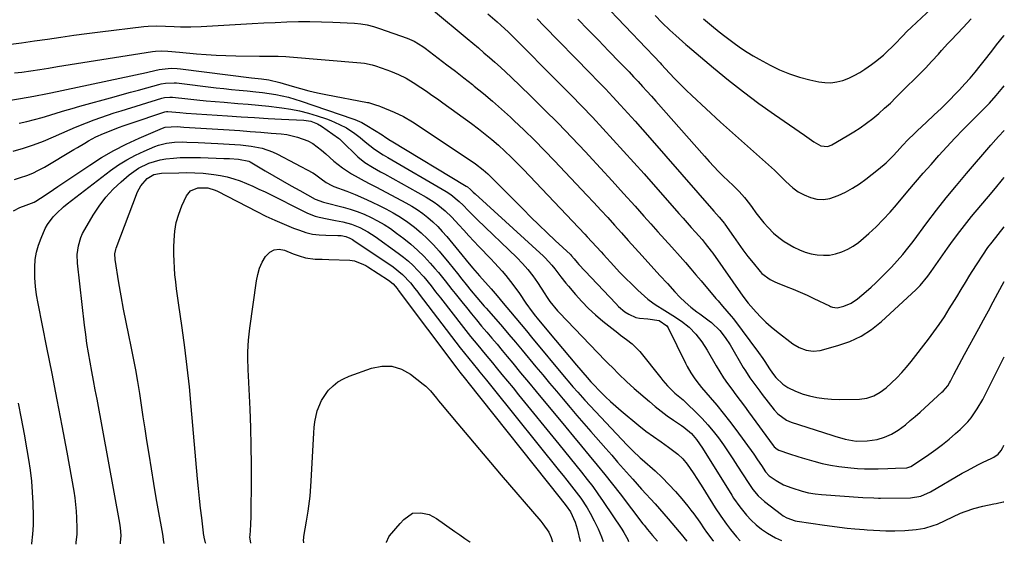
# Model space of a CAD drawing. Units: inches. Extents: x 1852041 to 1857398, y 415960 to 421219.
# Drawn here: x 1856987 to 1857394, y 415983 to 416200 of the extents above; entities that cross this region are included whole.
import ezdxf

# ---------------------------------------------------------------- set-up
doc = ezdxf.new("R2010")
doc.units = ezdxf.units.IN
doc.header["$MEASUREMENT"] = 0
doc.layers.add('7', color=7, linetype='Continuous')
doc.layers.add('8', color=7, linetype='Continuous')

msp = doc.modelspace()

# ---------------------------------------------------------------- linework, layer by layer
at = {"layer": '7', "color": 18}
for points in [[(1857269.52, 416200.57, 1772), (1857272.8, 416197.81, 1772), (1857276.07, 416195.19, 1772), (1857278.29, 416193.44, 1772), (1857280.54, 416191.74, 1772), (1857282.81, 416190.06, 1772), (1857285.23, 416188.37, 1772), (1857287.62, 416186.79, 1772), (1857290.06, 416185.31, 1772), (1857292.55, 416183.88, 1772), (1857297.07, 416181.42, 1772), (1857301.04, 416179.48, 1772), (1857305.1, 416177.77, 1772), (1857309.3, 416176.43, 1772), (1857313.58, 416175.33, 1772), (1857317.22, 416174.56, 1772), (1857319.74, 416174.24, 1772), (1857322.24, 416174.18, 1772), (1857324.72, 416174.51, 1772), (1857327.19, 416175.11, 1772), (1857329.6, 416176.03, 1772), (1857331.93, 416177.08, 1772), (1857334.16, 416178.34, 1772), (1857336.32, 416179.73, 1772), (1857339.07, 416181.69, 1772), (1857340.75, 416182.94, 1772), (1857343.98, 416185.61, 1772), (1857345.53, 416187.03, 1772), (1857347.68, 416189.08, 1772), (1857348.55, 416189.94, 1772), (1857351.95, 416193.58, 1772), (1857353.73, 416195.38, 1772), (1857355.56, 416197.14, 1772), (1857376.26, 416216.57, 1772)], [(1857224.92, 416210.35, 1776), (1857240.06, 416194.45, 1776), (1857242.86, 416191.53, 1776), (1857245.69, 416188.62, 1776), (1857249.13, 416185.05, 1776), (1857251.6, 416182.37, 1776), (1857252.21, 416181.7, 1776), (1857255.44, 416178.17, 1776), (1857257.7, 416175.76, 1776), (1857260, 416173.39, 1776), (1857262.36, 416171.08, 1776), (1857264.76, 416168.81, 1776), (1857276.6, 416157.9, 1776), (1857280.28, 416154.54, 1776), (1857283.97, 416151.2, 1776), (1857287.69, 416147.89, 1776), (1857291.43, 416144.6, 1776), (1857293.89, 416142.45, 1776), (1857296.39, 416140.22, 1776), (1857298.85, 416137.96, 1776), (1857301.27, 416135.65, 1776), (1857303.66, 416133.3, 1776), (1857306.48, 416130.74, 1776), (1857308.74, 416129.1, 1776), (1857311.19, 416127.78, 1776), (1857313.78, 416126.67, 1776), (1857316.46, 416126.07, 1776), (1857319.13, 416125.87, 1776), (1857321.77, 416126.27, 1776), (1857325.32, 416127.47, 1776), (1857328.32, 416128.91, 1776), (1857331.24, 416130.51, 1776), (1857334.03, 416132.32, 1776), (1857336.74, 416134.27, 1776), (1857341.99, 416138.38, 1776), (1857345.1, 416141.04, 1776), (1857347.99, 416143.95, 1776), (1857349.61, 416145.72, 1776), (1857351.92, 416148.22, 1776), (1857354.25, 416150.7, 1776), (1857356.66, 416153.09, 1776), (1857357.9, 416154.25, 1776), (1857361.76, 416157.79, 1776), (1857364.9, 416160.72, 1776), (1857367.99, 416163.69, 1776), (1857371.02, 416166.71, 1776), (1857374.02, 416169.78, 1776), (1857375.46, 416171.28, 1776), (1857377.67, 416173.66, 1776), (1857379.83, 416176.08, 1776), (1857381.93, 416178.56, 1776), (1857383.98, 416181.08, 1776), (1857386.8, 416184.65, 1776), (1857389.22, 416187.71, 1776), (1857390.84, 416189.76, 1776), (1857393.84, 416193.6, 1776), (1857394.01, 416193.83, 1776)], [(1857157.85, 416204.04, 1784), (1857171.78, 416192.39, 1784), (1857174.09, 416190.46, 1784), (1857176.39, 416188.52, 1784), (1857178.68, 416186.57, 1784), (1857180.97, 416184.61, 1784), (1857183.24, 416182.63, 1784), (1857185.48, 416180.63, 1784), (1857187.68, 416178.58, 1784), (1857189.87, 416176.51, 1784), (1857197.76, 416168.87, 1784), (1857203.58, 416163.15, 1784), (1857209.34, 416157.38, 1784), (1857215.02, 416151.53, 1784), (1857220.63, 416145.62, 1784), (1857222.1, 416144.05, 1784), (1857226.92, 416138.86, 1784), (1857231.71, 416133.65, 1784), (1857236.47, 416128.41, 1784), (1857241.19, 416123.13, 1784), (1857244.89, 416118.97, 1784), (1857247.75, 416115.77, 1784), (1857250.61, 416112.57, 1784), (1857253.48, 416109.37, 1784), (1857256.36, 416106.19, 1784), (1857259.89, 416102.29, 1784), (1857262.1, 416099.8, 1784), (1857264.27, 416097.27, 1784), (1857266.42, 416094.72, 1784), (1857268.57, 416092.18, 1784), (1857274.66, 416085, 1784), (1857275.57, 416083.94, 1784), (1857277.41, 416081.83, 1784), (1857279.25, 416079.74, 1784), (1857281.03, 416077.58, 1784), (1857281.88, 416076.48, 1784), (1857292.23, 416062.64, 1784), (1857294.04, 416060.12, 1784), (1857294.9, 416058.84, 1784), (1857296.81, 416055.86, 1784), (1857298.05, 416054.01, 1784), (1857299.46, 416052.29, 1784), (1857302.4, 416049.55, 1784), (1857304.47, 416048.2, 1784), (1857307.55, 416046.58, 1784), (1857310.84, 416045.43, 1784), (1857313.44, 416044.74, 1784), (1857316.45, 416044.07, 1784), (1857319.48, 416043.56, 1784), (1857322.54, 416043.31, 1784), (1857325.62, 416043.23, 1784), (1857334.05, 416043.36, 1784), (1857337.09, 416043.72, 1784), (1857339.99, 416044.69, 1784), (1857342.69, 416046.18, 1784), (1857345.13, 416048.06, 1784), (1857347.3, 416050.03, 1784), (1857349.48, 416052.12, 1784), (1857351.58, 416054.28, 1784), (1857353.56, 416056.54, 1784), (1857355.47, 416058.88, 1784), (1857362.61, 416068.1, 1784), (1857364.89, 416071.14, 1784), (1857367.1, 416074.23, 1784), (1857369.2, 416077.39, 1784), (1857371.24, 416080.6, 1784), (1857373.39, 416084.1, 1784), (1857374.3, 416085.6, 1784), (1857376.1, 416088.6, 1784), (1857377.89, 416091.61, 1784), (1857379.73, 416094.58, 1784), (1857380.67, 416096.05, 1784), (1857387.19, 416106.03, 1784), (1857388.92, 416108.29, 1784), (1857391.47, 416111.42, 1784), (1857393.94, 416114.55, 1784)], [(1856981.83, 416189.93, 1786), (1856987.26, 416190.66, 1786), (1856992.69, 416191.42, 1786), (1856998.12, 416192.21, 1786), (1857003.54, 416193, 1786), (1857008.97, 416193.77, 1786), (1857014.41, 416194.48, 1786), (1857019.85, 416195.16, 1786), (1857037.94, 416197.35, 1786), (1857039.74, 416197.53, 1786), (1857043.34, 416197.68, 1786), (1857046.95, 416197.58, 1786), (1857050.55, 416197.42, 1786), (1857053.05, 416197.3, 1786), (1857057.34, 416197.2, 1786), (1857061.63, 416197.34, 1786), (1857078.05, 416198.37, 1786), (1857082.81, 416198.65, 1786), (1857087.58, 416198.91, 1786), (1857092.34, 416199.12, 1786), (1857097.11, 416199.31, 1786), (1857101.88, 416199.43, 1786), (1857106.65, 416199.46, 1786), (1857111.41, 416199.37, 1786), (1857116.18, 416199.2, 1786), (1857125.08, 416198.76, 1786), (1857127.74, 416198.53, 1786), (1857130.38, 416198.07, 1786), (1857132.97, 416197.42, 1786), (1857135.52, 416196.61, 1786), (1857146.94, 416192.55, 1786), (1857147.92, 416192.17, 1786), (1857149.84, 416191.3, 1786), (1857153.45, 416189.09, 1786), (1857154.3, 416188.47, 1786), (1857159.75, 416184.33, 1786), (1857163.3, 416181.62, 1786), (1857166.85, 416178.88, 1786), (1857170.38, 416176.13, 1786), (1857173.9, 416173.36, 1786), (1857174.63, 416172.79, 1786), (1857178.46, 416169.68, 1786), (1857182.25, 416166.51, 1786), (1857185.96, 416163.25, 1786), (1857189.61, 416159.94, 1786), (1857191.07, 416158.58, 1786), (1857195.37, 416154.5, 1786), (1857199.62, 416150.36, 1786), (1857203.79, 416146.14, 1786), (1857207.9, 416141.86, 1786), (1857221.22, 416127.73, 1786), (1857224.12, 416124.63, 1786), (1857227.01, 416121.51, 1786), (1857229.88, 416118.38, 1786), (1857232.73, 416115.23, 1786), (1857235.57, 416112.08, 1786), (1857238.42, 416108.92, 1786), (1857241.27, 416105.78, 1786), (1857244.12, 416102.63, 1786), (1857251.51, 416094.5, 1786), (1857254.6, 416091.11, 1786), (1857257.71, 416087.72, 1786), (1857259.79, 416085.49, 1786), (1857262, 416083.36, 1786), (1857264.34, 416081.35, 1786), (1857266.76, 416079.45, 1786), (1857268, 416078.54, 1786), (1857271.83, 416075.77, 1786), (1857272.81, 416075.02, 1786), (1857276.27, 416071.64, 1786), (1857278.54, 416068.85, 1786), (1857280.51, 416065.84, 1786), (1857285.98, 416056.47, 1786), (1857286.87, 416055, 1786), (1857288.73, 416052.12, 1786), (1857290.72, 416049.31, 1786), (1857292.79, 416046.57, 1786), (1857293.84, 416045.21, 1786), (1857298.8, 416038.96, 1786), (1857300.28, 416037.31, 1786), (1857303.82, 416034.68, 1786), (1857305.85, 416033.83, 1786), (1857322.67, 416028.37, 1786), (1857323.94, 416027.96, 1786), (1857328.13, 416026.76, 1786), (1857332.66, 416025.99, 1786), (1857337.25, 416026.09, 1786), (1857341.33, 416026.68, 1786), (1857344.42, 416027.54, 1786), (1857347.37, 416028.82, 1786), (1857350.11, 416030.48, 1786), (1857353.05, 416032.76, 1786), (1857355.11, 416034.45, 1786), (1857357.15, 416036.16, 1786), (1857359.16, 416037.91, 1786), (1857361.15, 416039.69, 1786), (1857368.22, 416046.14, 1786), (1857368.74, 416046.64, 1786), (1857370.57, 416048.89, 1786), (1857371.34, 416050.12, 1786), (1857371.69, 416050.76, 1786), (1857373.17, 416053.58, 1786), (1857374.25, 416055.62, 1786), (1857376.44, 416059.71, 1786), (1857377.55, 416061.75, 1786), (1857383.43, 416072.49, 1786), (1857385.43, 416076.16, 1786), (1857387.42, 416079.83, 1786), (1857389.4, 416083.5, 1786), (1857391.37, 416087.18, 1786), (1857393.92, 416091.95, 1786)], [(1857180.22, 416202.7, 1782), (1857184.14, 416199.29, 1782), (1857185.7, 416197.92, 1782), (1857188.78, 416195.1, 1782), (1857190.26, 416193.65, 1782), (1857210.26, 416173.57, 1782), (1857214.72, 416169.04, 1782), (1857219.15, 416164.49, 1782), (1857223.53, 416159.89, 1782), (1857227.89, 416155.26, 1782), (1857232.2, 416150.59, 1782), (1857236.48, 416145.9, 1782), (1857240.73, 416141.17, 1782), (1857244.94, 416136.42, 1782), (1857259.35, 416120.05, 1782), (1857261.05, 416118.12, 1782), (1857262.76, 416116.19, 1782), (1857264.48, 416114.27, 1782), (1857266.2, 416112.36, 1782), (1857268.97, 416109.28, 1782), (1857270.28, 416107.74, 1782), (1857272.75, 416104.56, 1782), (1857273.34, 416103.74, 1782), (1857285.87, 416085.88, 1782), (1857286.39, 416085.15, 1782), (1857287.46, 416083.74, 1782), (1857288.04, 416083.06, 1782), (1857291.28, 416079.35, 1782), (1857293.26, 416077.22, 1782), (1857295.31, 416075.18, 1782), (1857297.49, 416073.26, 1782), (1857299.74, 416071.43, 1782), (1857306.56, 416066.23, 1782), (1857309.13, 416064.63, 1782), (1857311.95, 416063.52, 1782), (1857314.9, 416063.1, 1782), (1857317.85, 416063.48, 1782), (1857325.11, 416065.46, 1782), (1857330.03, 416067.19, 1782), (1857334.71, 416069.35, 1782), (1857339.04, 416072.16, 1782), (1857343.13, 416075.4, 1782), (1857357.44, 416088.52, 1782), (1857359.19, 416090.26, 1782), (1857362.31, 416094.11, 1782), (1857363.77, 416096.12, 1782), (1857370.55, 416105.7, 1782), (1857371.92, 416107.61, 1782), (1857374.68, 416111.42, 1782), (1857377.5, 416115.18, 1782), (1857380.43, 416118.86, 1782), (1857381.94, 416120.67, 1782), (1857387.41, 416127.08, 1782), (1857390.35, 416130.57, 1782), (1857393.26, 416134.09, 1782), (1857393.95, 416134.96, 1782)], [(1857217.58, 416200.46, 1778), (1857221.79, 416196.08, 1778), (1857226.02, 416191.72, 1778), (1857230.26, 416187.36, 1778), (1857234.93, 416182.57, 1778), (1857236.83, 416180.61, 1778), (1857238.72, 416178.64, 1778), (1857240.59, 416176.65, 1778), (1857242.45, 416174.65, 1778), (1857244.3, 416172.64, 1778), (1857246.13, 416170.62, 1778), (1857247.96, 416168.59, 1778), (1857249.77, 416166.55, 1778), (1857269.88, 416143.74, 1778), (1857271.81, 416141.61, 1778), (1857273.76, 416139.52, 1778), (1857275.77, 416137.47, 1778), (1857277.81, 416135.45, 1778), (1857279.56, 416133.75, 1778), (1857281.93, 416131.46, 1778), (1857284.3, 416129.15, 1778), (1857286.55, 416126.74, 1778), (1857288.56, 416124.13, 1778), (1857289.69, 416122.51, 1778), (1857291.24, 416120.37, 1778), (1857292.84, 416118.28, 1778), (1857294.52, 416116.25, 1778), (1857296.26, 416114.26, 1778), (1857298.54, 416111.96, 1778), (1857300.65, 416110.11, 1778), (1857302.95, 416108.48, 1778), (1857306.88, 416106.17, 1778), (1857309.21, 416105.06, 1778), (1857311.6, 416104.12, 1778), (1857314.07, 416103.45, 1778), (1857316.6, 416102.95, 1778), (1857319.15, 416102.8, 1778), (1857321.67, 416102.9, 1778), (1857324.14, 416103.39, 1778), (1857326.76, 416104.21, 1778), (1857329.2, 416105.33, 1778), (1857331.53, 416106.61, 1778), (1857333.7, 416108.13, 1778), (1857335.78, 416109.82, 1778), (1857337.94, 416111.78, 1778), (1857340.96, 416114.63, 1778), (1857343.89, 416117.56, 1778), (1857346.71, 416120.61, 1778), (1857349.44, 416123.73, 1778), (1857354.07, 416129.25, 1778), (1857357.24, 416132.98, 1778), (1857360.44, 416136.7, 1778), (1857363.68, 416140.38, 1778), (1857366.94, 416144.04, 1778), (1857370.25, 416147.66, 1778), (1857373.59, 416151.24, 1778), (1857376.99, 416154.77, 1778), (1857380.43, 416158.26, 1778), (1857386.37, 416164.2, 1778), (1857387.85, 416165.72, 1778), (1857390.69, 416168.86, 1778), (1857393.4, 416172.13, 1778), (1857393.99, 416172.87, 1778)], [(1857249.48, 416201.96, 1774), (1857252.49, 416198.9, 1774), (1857255.6, 416195.93, 1774), (1857258.1, 416193.62, 1774), (1857259.44, 416192.4, 1774), (1857262.16, 416190.01, 1774), (1857262.86, 416189.42, 1774), (1857273.65, 416180.32, 1774), (1857279.82, 416175.28, 1774), (1857286.08, 416170.36, 1774), (1857292.48, 416165.63, 1774), (1857298.97, 416161.02, 1774), (1857311.33, 416152.52, 1774), (1857315.16, 416149.67, 1774), (1857318.02, 416148.07, 1774), (1857320.82, 416147.81, 1774), (1857321.71, 416148.06, 1774), (1857322.57, 416148.44, 1774), (1857328.97, 416152.14, 1774), (1857331.72, 416153.81, 1774), (1857334.42, 416155.57, 1774), (1857337.03, 416157.44, 1774), (1857339.59, 416159.4, 1774), (1857342.06, 416161.46, 1774), (1857344.49, 416163.57, 1774), (1857346.85, 416165.76, 1774), (1857349.16, 416168.01, 1774), (1857361.33, 416180.22, 1774), (1857364.07, 416183.06, 1774), (1857366.72, 416185.97, 1774), (1857368.03, 416187.45, 1774), (1857370.69, 416190.37, 1774), (1857372.03, 416191.81, 1774), (1857376.95, 416197.04, 1774), (1857380.31, 416200.59, 1774)], [(1856984.37, 416178.23, 1788), (1856987.49, 416178.59, 1788), (1856991.18, 416179.1, 1788), (1856994.86, 416179.66, 1788), (1856998.54, 416180.23, 1788), (1857002.22, 416180.81, 1788), (1857041.48, 416187.01, 1788), (1857042.74, 416187.17, 1788), (1857045.26, 416187.31, 1788), (1857047.84, 416187.24, 1788), (1857052.74, 416186.74, 1788), (1857059.67, 416186.11, 1788), (1857063.75, 416185.79, 1788), (1857067.84, 416185.54, 1788), (1857071.92, 416185.38, 1788), (1857076.02, 416185.29, 1788), (1857085.81, 416185.19, 1788), (1857090.47, 416185.16, 1788), (1857093.57, 416185.14, 1788), (1857096.67, 416185.01, 1788), (1857098.21, 416184.9, 1788), (1857127.75, 416182.41, 1788), (1857129.3, 416182.23, 1788), (1857132.36, 416181.57, 1788), (1857133.86, 416181.11, 1788), (1857138.43, 416179.53, 1788), (1857140.07, 416178.93, 1788), (1857143.3, 416177.58, 1788), (1857146.43, 416176.02, 1788), (1857149.45, 416174.27, 1788), (1857152.59, 416172.2, 1788), (1857154.88, 416170.65, 1788), (1857157.15, 416169.08, 1788), (1857159.4, 416167.49, 1788), (1857161.64, 416165.88, 1788), (1857173.49, 416157.28, 1788), (1857176.36, 416155.13, 1788), (1857179.2, 416152.91, 1788), (1857181.96, 416150.62, 1788), (1857184.68, 416148.27, 1788), (1857187.33, 416145.84, 1788), (1857189.94, 416143.37, 1788), (1857192.49, 416140.84, 1788), (1857195, 416138.26, 1788), (1857220.39, 416111.54, 1788), (1857221.36, 416110.5, 1788), (1857223.3, 416108.42, 1788), (1857225.22, 416106.32, 1788), (1857227.14, 416104.21, 1788), (1857228.09, 416103.16, 1788), (1857232.41, 416098.39, 1788), (1857234.82, 416095.81, 1788), (1857237.28, 416093.28, 1788), (1857239.81, 416090.82, 1788), (1857242.38, 416088.41, 1788), (1857246.49, 416084.69, 1788), (1857247.06, 416084.2, 1788), (1857249.53, 416082.43, 1788), (1857253.53, 416080.01, 1788), (1857256.86, 416077.95, 1788), (1857260.41, 416075.59, 1788), (1857263.57, 416073.09, 1788), (1857266.37, 416070.2, 1788), (1857268.85, 416067.01, 1788), (1857271.03, 416063.6, 1788), (1857274.81, 416057.08, 1788), (1857276.31, 416054.59, 1788), (1857277.87, 416052.14, 1788), (1857279.52, 416049.74, 1788), (1857281.22, 416047.38, 1788), (1857282.96, 416045.04, 1788), (1857284.7, 416042.7, 1788), (1857286.44, 416040.36, 1788), (1857288.17, 416038.01, 1788), (1857298.34, 416024.18, 1788), (1857298.82, 416023.59, 1788), (1857300, 416022.61, 1788), (1857300.69, 416022.29, 1788), (1857305.13, 416020.74, 1788), (1857308.6, 416019.61, 1788), (1857310.34, 416019.08, 1788), (1857315.19, 416017.66, 1788), (1857318.6, 416016.76, 1788), (1857322.05, 416015.99, 1788), (1857325.53, 416015.43, 1788), (1857330.45, 416014.87, 1788), (1857333.27, 416014.66, 1788), (1857336.09, 416014.52, 1788), (1857338.91, 416014.48, 1788), (1857341.74, 416014.5, 1788), (1857345.82, 416014.61, 1788), (1857348.97, 416014.72, 1788), (1857353.68, 416014.97, 1788), (1857355.26, 416015.47, 1788), (1857355.98, 416015.88, 1788), (1857362.79, 416020.49, 1788), (1857365.66, 416022.51, 1788), (1857368.47, 416024.61, 1788), (1857371.19, 416026.81, 1788), (1857373.85, 416029.09, 1788), (1857375.77, 416030.81, 1788), (1857378.89, 416033.95, 1788), (1857380.28, 416035.66, 1788), (1857382.81, 416039.31, 1788), (1857385.05, 416043.14, 1788), (1857386.08, 416045.11, 1788), (1857393.89, 416060.83, 1788)], [(1856986.39, 416157.38, 1792), (1856989.56, 416158.11, 1792), (1856992.72, 416158.9, 1792), (1856995.85, 416159.78, 1792), (1856998.97, 416160.71, 1792), (1857002.08, 416161.68, 1792), (1857005.2, 416162.62, 1792), (1857008.32, 416163.53, 1792), (1857011.46, 416164.42, 1792), (1857025.6, 416168.32, 1792), (1857028.98, 416169.26, 1792), (1857032.37, 416170.19, 1792), (1857035.76, 416171.12, 1792), (1857039.15, 416172.05, 1792), (1857044.15, 416173.43, 1792), (1857045.04, 416173.65, 1792), (1857046.84, 416173.99, 1792), (1857050.5, 416174.15, 1792), (1857051.41, 416174.08, 1792), (1857067.81, 416172.11, 1792), (1857071.02, 416171.75, 1792), (1857074.22, 416171.4, 1792), (1857077.44, 416171.09, 1792), (1857080.65, 416170.8, 1792), (1857084.34, 416170.45, 1792), (1857087.06, 416170.13, 1792), (1857089.78, 416169.74, 1792), (1857092.49, 416169.29, 1792), (1857095.17, 416168.74, 1792), (1857097.84, 416168.12, 1792), (1857100.48, 416167.37, 1792), (1857103.09, 416166.55, 1792), (1857124.47, 416159.25, 1792), (1857125.22, 416158.98, 1792), (1857128.12, 416157.7, 1792), (1857129.51, 416156.94, 1792), (1857130.19, 416156.53, 1792), (1857136.62, 416152.55, 1792), (1857138.12, 416151.56, 1792), (1857140.05, 416150.29, 1792), (1857140.29, 416150.14, 1792), (1857171.27, 416131.44, 1792), (1857171.82, 416131.08, 1792), (1857173.08, 416130.01, 1792), (1857174.27, 416128.84, 1792), (1857175.01, 416128.15, 1792), (1857203.33, 416102.43, 1792), (1857204.06, 416101.74, 1792), (1857206.78, 416098.78, 1792), (1857208.03, 416097.2, 1792), (1857210.44, 416093.93, 1792), (1857212.53, 416091.27, 1792), (1857213.62, 416089.97, 1792), (1857216.56, 416086.55, 1792), (1857219.22, 416083.63, 1792), (1857221.97, 416080.82, 1792), (1857224.88, 416078.17, 1792), (1857227.89, 416075.62, 1792), (1857234.02, 416070.71, 1792), (1857235.2, 416069.79, 1792), (1857237.61, 416068, 1792), (1857240.03, 416066.24, 1792), (1857243.17, 416063.09, 1792), (1857251.85, 416052.1, 1792), (1857252.75, 416050.99, 1792), (1857254.64, 416048.84, 1792), (1857257.67, 416045.8, 1792), (1857261.07, 416043, 1792), (1857262.69, 416041.51, 1792), (1857266.49, 416037.82, 1792), (1857268.95, 416035.31, 1792), (1857271.31, 416032.73, 1792), (1857273.55, 416030.03, 1792), (1857275.71, 416027.26, 1792), (1857277.76, 416024.41, 1792), (1857279.77, 416021.54, 1792), (1857281.72, 416018.61, 1792), (1857283.63, 416015.67, 1792), (1857287.95, 416008.82, 1792), (1857289.94, 416005.9, 1792), (1857292.2, 416003.28, 1792), (1857294.76, 416001.05, 1792), (1857301.78, 415995.66, 1792), (1857302.51, 415995.14, 1792), (1857304.05, 415994.22, 1792), (1857307.41, 415992.99, 1792), (1857308.29, 415992.83, 1792), (1857319.55, 415991.2, 1792), (1857322.71, 415990.77, 1792), (1857325.87, 415990.37, 1792), (1857329.04, 415990.03, 1792), (1857332.21, 415989.73, 1792), (1857335.98, 415989.4, 1792), (1857337.27, 415989.29, 1792), (1857339.86, 415989.1, 1792), (1857342.44, 415988.97, 1792), (1857345.04, 415988.91, 1792), (1857348.68, 415988.93, 1792), (1857352.86, 415989.06, 1792), (1857357.59, 415989.45, 1792), (1857361.14, 415990.02, 1792), (1857364.6, 415991.02, 1792), (1857366.32, 415991.67, 1792), (1857369.55, 415993.09, 1792), (1857372.71, 415994.68, 1792), (1857375.93, 415996.14, 1792), (1857377.84, 415996.91, 1792), (1857381.46, 415998.14, 1792), (1857385.18, 415999.07, 1792), (1857389.63, 415999.99, 1792), (1857390.58, 416000.18, 1792), (1857393.57, 416000.83, 1792), (1857393.84, 416000.92, 1792)], [(1856983.83, 416145.79, 1794), (1856988.1, 416147.03, 1794), (1856992.33, 416148.41, 1794), (1856996.48, 416150, 1794), (1857000.58, 416151.73, 1794), (1857007.41, 416154.81, 1794), (1857009.65, 416155.79, 1794), (1857014.16, 416157.63, 1794), (1857017.38, 416158.84, 1794), (1857020.15, 416159.83, 1794), (1857022.92, 416160.78, 1794), (1857025.72, 416161.7, 1794), (1857028.52, 416162.58, 1794), (1857045.42, 416167.74, 1794), (1857046.48, 416168.01, 1794), (1857048.67, 416168.24, 1794), (1857049.76, 416168.18, 1794), (1857056.17, 416167.47, 1794), (1857059.92, 416167.07, 1794), (1857063.68, 416166.7, 1794), (1857067.44, 416166.37, 1794), (1857071.2, 416166.06, 1794), (1857076.83, 416165.62, 1794), (1857081.11, 416165.26, 1794), (1857085.4, 416164.86, 1794), (1857089.67, 416164.4, 1794), (1857093.94, 416163.9, 1794), (1857095.02, 416163.77, 1794), (1857098.73, 416163.2, 1794), (1857102.4, 416162.49, 1794), (1857106.03, 416161.56, 1794), (1857109.62, 416160.48, 1794), (1857113.47, 416159.21, 1794), (1857115.33, 416158.53, 1794), (1857118.94, 416156.94, 1794), (1857121.74, 416155.44, 1794), (1857125.22, 416153.21, 1794), (1857127.4, 416151.52, 1794), (1857129.54, 416149.78, 1794), (1857133.35, 416146.67, 1794), (1857136.99, 416144.3, 1794), (1857138.86, 416143.19, 1794), (1857163, 416129.18, 1794), (1857164.92, 416127.96, 1794), (1857168.44, 416125.08, 1794), (1857170.06, 416123.48, 1794), (1857172.13, 416121.33, 1794), (1857174.6, 416118.84, 1794), (1857175.86, 416117.62, 1794), (1857192.31, 416101.84, 1794), (1857194.66, 416099.46, 1794), (1857196.9, 416096.97, 1794), (1857198.97, 416094.36, 1794), (1857200.87, 416091.6, 1794), (1857203.92, 416086.81, 1794), (1857204.6, 416085.78, 1794), (1857206, 416083.75, 1794), (1857209.07, 416079.89, 1794), (1857209.91, 416078.99, 1794), (1857228.89, 416059.24, 1794), (1857230.15, 416057.98, 1794), (1857231.87, 416056.34, 1794), (1857234.52, 416053.69, 1794), (1857237.63, 416050.67, 1794), (1857240.84, 416047.77, 1794), (1857247.13, 416042.29, 1794), (1857249.53, 416040.28, 1794), (1857251.98, 416038.33, 1794), (1857254.49, 416036.47, 1794), (1857257.05, 416034.68, 1794), (1857260.49, 416032.36, 1794), (1857261.36, 416031.75, 1794), (1857264.61, 416029.05, 1794), (1857266.7, 416026.64, 1794), (1857269.11, 416023.08, 1794), (1857281.21, 416003.66, 1794), (1857282.01, 416002.42, 1794), (1857284.51, 415998.78, 1794), (1857287.27, 415995.38, 1794), (1857289.26, 415993.29, 1794), (1857291.35, 415991.32, 1794), (1857293.57, 415989.49, 1794), (1857295.95, 415987.88, 1794), (1857299.35, 415985.99, 1794), (1857301.74, 415984.84, 1794), (1857301.81, 415984.81, 1794)], [(1856984.35, 416134.17, 1796), (1856986.94, 416134.93, 1796), (1856989.49, 416135.79, 1796), (1856991.99, 416136.79, 1796), (1856994.4, 416137.96, 1796), (1856996.76, 416139.25, 1796), (1857008.99, 416146.55, 1796), (1857010.48, 416147.44, 1796), (1857013.47, 416149.21, 1796), (1857014.97, 416150.09, 1796), (1857018.03, 416151.74, 1796), (1857021.19, 416153.17, 1796), (1857025.04, 416154.74, 1796), (1857027.41, 416155.65, 1796), (1857029.81, 416156.51, 1796), (1857032.21, 416157.33, 1796), (1857046.67, 416162.12, 1796), (1857047.38, 416162.27, 1796), (1857047.93, 416162.29, 1796), (1857052.84, 416161.82, 1796), (1857055.39, 416161.62, 1796), (1857072.56, 416160.43, 1796), (1857078.15, 416160.06, 1796), (1857083.73, 416159.71, 1796), (1857089.32, 416159.4, 1796), (1857094.91, 416159.1, 1796), (1857104.19, 416158.64, 1796), (1857106.99, 416158.21, 1796), (1857109.77, 416157.18, 1796), (1857111.44, 416156.18, 1796), (1857118.52, 416151.19, 1796), (1857118.88, 416150.92, 1796), (1857120.21, 416149.73, 1796), (1857121.16, 416148.79, 1796), (1857125.09, 416144.84, 1796), (1857126.47, 416143.56, 1796), (1857129.41, 416141.24, 1796), (1857132.6, 416139.24, 1796), (1857135.87, 416137.34, 1796), (1857137.51, 416136.42, 1796), (1857154.71, 416126.86, 1796), (1857158.01, 416124.82, 1796), (1857159.59, 416123.68, 1796), (1857162.59, 416121.21, 1796), (1857165.4, 416118.53, 1796), (1857168.24, 416115.44, 1796), (1857170.3, 416113.16, 1796), (1857172.38, 416110.9, 1796), (1857174.48, 416108.66, 1796), (1857176.6, 416106.43, 1796), (1857181.47, 416101.35, 1796), (1857183.07, 416099.65, 1796), (1857186.22, 416096.19, 1796), (1857187.76, 416094.42, 1796), (1857190.69, 416090.79, 1796), (1857193.4, 416086.97, 1796), (1857196.04, 416083, 1796), (1857198.66, 416079.39, 1796), (1857200.04, 416077.64, 1796), (1857200.74, 416076.77, 1796), (1857205.36, 416071.19, 1796), (1857208.25, 416067.72, 1796), (1857211.15, 416064.26, 1796), (1857214.07, 416060.81, 1796), (1857217, 416057.37, 1796), (1857221.32, 416052.32, 1796), (1857222.9, 416050.53, 1796), (1857223.71, 416049.66, 1796), (1857226.92, 416046.37, 1796), (1857228.97, 416044.33, 1796), (1857231.07, 416042.34, 1796), (1857233.23, 416040.41, 1796), (1857235.43, 416038.53, 1796), (1857242.73, 416032.49, 1796), (1857245.73, 416030.13, 1796), (1857248.85, 416027.91, 1796), (1857251.99, 416025.73, 1796), (1857255.09, 416023.49, 1796), (1857258.88, 416020.63, 1796), (1857260.97, 416018.65, 1796), (1857262.83, 416016.43, 1796), (1857265.3, 416012.86, 1796), (1857267.01, 416010.08, 1796), (1857269.19, 416006.59, 1796), (1857270.29, 416004.85, 1796), (1857274.37, 415998.4, 1796), (1857276.64, 415994.97, 1796), (1857279.05, 415991.63, 1796), (1857280.74, 415989.4, 1796), (1857283.24, 415986.34, 1796), (1857284.7, 415984.72, 1796)], [(1856983.96, 416121.12, 1798), (1856986.62, 416122.63, 1798), (1856989.19, 416123.48, 1798), (1856992.51, 416124.79, 1798), (1856993.29, 416125.25, 1798), (1856997.05, 416127.7, 1798), (1857000.55, 416130.02, 1798), (1857002.3, 416131.19, 1798), (1857015.55, 416140.1, 1798), (1857020.48, 416143.22, 1798), (1857025.51, 416146.14, 1798), (1857030.69, 416148.78, 1798), (1857035.98, 416151.22, 1798), (1857045.67, 416155.37, 1798), (1857046.74, 416155.75, 1798), (1857051.71, 416156, 1798), (1857054.44, 416155.84, 1798), (1857073.26, 416154.65, 1798), (1857077.62, 416154.36, 1798), (1857081.97, 416154.05, 1798), (1857086.33, 416153.7, 1798), (1857090.68, 416153.34, 1798), (1857094.79, 416152.98, 1798), (1857097.07, 416152.69, 1798), (1857101.53, 416151.71, 1798), (1857105.82, 416150.11, 1798), (1857107.82, 416149.05, 1798), (1857111.45, 416146.32, 1798), (1857113.18, 416144.74, 1798), (1857116.6, 416141.76, 1798), (1857120.13, 416138.93, 1798), (1857123.89, 416136.44, 1798), (1857126.68, 416134.9, 1798), (1857129.09, 416133.63, 1798), (1857131.51, 416132.36, 1798), (1857133.92, 416131.08, 1798), (1857136.33, 416129.81, 1798), (1857146.38, 416124.49, 1798), (1857148.77, 416123.13, 1798), (1857151.1, 416121.67, 1798), (1857153.34, 416120.08, 1798), (1857155.51, 416118.39, 1798), (1857157.58, 416116.58, 1798), (1857159.57, 416114.69, 1798), (1857161.45, 416112.69, 1798), (1857163.26, 416110.61, 1798), (1857169.48, 416103.02, 1798), (1857171.28, 416100.83, 1798), (1857173.99, 416097.56, 1798), (1857175.84, 416095.41, 1798), (1857176.78, 416094.34, 1798), (1857181.62, 416088.9, 1798), (1857184.12, 416086, 1798), (1857186.59, 416083.06, 1798), (1857189.73, 416079.37, 1798), (1857191.92, 416076.79, 1798), (1857194.1, 416074.2, 1798), (1857196.26, 416071.61, 1798), (1857198.42, 416069.01, 1798), (1857212.61, 416051.86, 1798), (1857213.57, 416050.71, 1798), (1857215.51, 416048.44, 1798), (1857217.47, 416046.18, 1798), (1857219.48, 416043.97, 1798), (1857220.49, 416042.87, 1798), (1857237.99, 416024.25, 1798), (1857240.22, 416021.98, 1798), (1857243.33, 416019.07, 1798), (1857244.12, 416018.36, 1798), (1857249.46, 416013.63, 1798), (1857252.4, 416010.91, 1798), (1857255.24, 416008.09, 1798), (1857257.95, 416005.14, 1798), (1857260.57, 416002.11, 1798), (1857263.03, 415999.11, 1798), (1857264.32, 415997.48, 1798), (1857265.58, 415995.84, 1798), (1857267.95, 415992.44, 1798), (1857269.74, 415989.76, 1798), (1857270.79, 415988.25, 1798), (1857273.4, 415984.9, 1798), (1857273.61, 415984.67, 1798)], [(1857028.27, 415983.48, 1802), (1857028.34, 415984.05, 1802), (1857028.52, 415986.9, 1802), (1857028.3, 415990.09, 1802), (1857028.01, 415992.07, 1802), (1857018.56, 416043.37, 1802), (1857017.86, 416047.18, 1802), (1857017.15, 416051, 1802), (1857016.43, 416054.81, 1802), (1857015.71, 416058.62, 1802), (1857015.03, 416062.44, 1802), (1857014.4, 416066.27, 1802), (1857013.87, 416070.11, 1802), (1857013.39, 416073.96, 1802), (1857010.51, 416099.54, 1802), (1857010.39, 416103.15, 1802), (1857010.84, 416106.75, 1802), (1857011.86, 416110.21, 1802), (1857012.6, 416111.86, 1802), (1857013.45, 416113.47, 1802), (1857016.96, 416119.38, 1802), (1857019.47, 416123.18, 1802), (1857022.21, 416126.79, 1802), (1857025.29, 416130.11, 1802), (1857028.6, 416133.24, 1802), (1857031.91, 416136.08, 1802), (1857035.77, 416138.85, 1802), (1857040.06, 416140.91, 1802), (1857044.64, 416142.27, 1802), (1857046.98, 416142.69, 1802), (1857050.16, 416143.03, 1802), (1857052.96, 416143.2, 1802), (1857055.76, 416143.3, 1802), (1857058.56, 416143.3, 1802), (1857061.36, 416143.24, 1802), (1857071.02, 416142.88, 1802), (1857073.45, 416142.78, 1802), (1857077.05, 416142.61, 1802), (1857081.38, 416141.68, 1802), (1857081.94, 416141.39, 1802), (1857088.18, 416137.75, 1802), (1857091.76, 416135.67, 1802), (1857095.34, 416133.61, 1802), (1857098.94, 416131.57, 1802), (1857102.54, 416129.54, 1802), (1857108.84, 416126.01, 1802), (1857112.27, 416124.78, 1802), (1857112.78, 416124.65, 1802), (1857120.36, 416122.71, 1802), (1857123.34, 416121.85, 1802), (1857126.26, 416120.88, 1802), (1857129.13, 416119.74, 1802), (1857131.95, 416118.48, 1802), (1857134.69, 416117.05, 1802), (1857137.37, 416115.51, 1802), (1857139.95, 416113.82, 1802), (1857142.47, 416112.02, 1802), (1857145.56, 416109.68, 1802), (1857148.45, 416107.34, 1802), (1857151.24, 416104.9, 1802), (1857153.88, 416102.29, 1802), (1857156.41, 416099.57, 1802), (1857158.41, 416097.3, 1802), (1857159.86, 416095.62, 1802), (1857162.66, 416092.2, 1802), (1857165.37, 416088.71, 1802), (1857166.73, 416086.97, 1802), (1857169.5, 416083.52, 1802), (1857171.43, 416081.16, 1802), (1857173.52, 416078.61, 1802), (1857175.62, 416076.07, 1802), (1857177.73, 416073.55, 1802), (1857179.85, 416071.03, 1802), (1857181.98, 416068.51, 1802), (1857184.1, 416065.99, 1802), (1857186.21, 416063.47, 1802), (1857188.32, 416060.93, 1802), (1857190.6, 416058.18, 1802), (1857193.84, 416054.26, 1802), (1857197.09, 416050.35, 1802), (1857200.33, 416046.44, 1802), (1857203.58, 416042.52, 1802), (1857209.25, 416035.69, 1802), (1857212.5, 416031.77, 1802), (1857215.75, 416027.85, 1802), (1857219.01, 416023.93, 1802), (1857222.26, 416020.01, 1802), (1857225.5, 416016.08, 1802), (1857228.7, 416012.12, 1802), (1857231.86, 416008.13, 1802), (1857234.99, 416004.11, 1802), (1857244.43, 415991.83, 1802), (1857244.92, 415991.21, 1802), (1857246.39, 415989.36, 1802), (1857248.43, 415986.95, 1802), (1857250.51, 415984.56, 1802)], [(1857046.29, 415983.57, 1804), (1857046.19, 415984.39, 1804), (1857045.74, 415987.44, 1804), (1857045.23, 415990.48, 1804), (1857044.16, 415996.43, 1804), (1857043.09, 416002.45, 1804), (1857042.05, 416008.47, 1804), (1857041.05, 416014.5, 1804), (1857040.08, 416020.53, 1804), (1857039.18, 416026.23, 1804), (1857038.42, 416031.1, 1804), (1857037.67, 416035.97, 1804), (1857036.93, 416040.84, 1804), (1857036.21, 416045.71, 1804), (1857035.44, 416050.58, 1804), (1857034.61, 416055.44, 1804), (1857033.69, 416060.27, 1804), (1857032.71, 416065.1, 1804), (1857031.7, 416069.82, 1804), (1857030.6, 416075.2, 1804), (1857029.54, 416080.58, 1804), (1857028.55, 416085.98, 1804), (1857027.62, 416091.39, 1804), (1857026.03, 416101.02, 1804), (1857025.97, 416103.42, 1804), (1857026.36, 416105.18, 1804), (1857026.55, 416105.75, 1804), (1857035.38, 416129.08, 1804), (1857036.66, 416131.56, 1804), (1857039.34, 416134.54, 1804), (1857042.05, 416136.15, 1804), (1857044.4, 416136.65, 1804), (1857045.21, 416136.71, 1804), (1857052.35, 416136.95, 1804), (1857055.73, 416136.98, 1804), (1857059.09, 416136.92, 1804), (1857062.46, 416136.71, 1804), (1857066.92, 416136.27, 1804), (1857069.7, 416135.84, 1804), (1857072.44, 416135.26, 1804), (1857075.13, 416134.48, 1804), (1857077.79, 416133.56, 1804), (1857080.4, 416132.49, 1804), (1857082.99, 416131.38, 1804), (1857085.55, 416130.21, 1804), (1857088.1, 416128.99, 1804), (1857105.63, 416120.29, 1804), (1857108.81, 416118.98, 1804), (1857110.46, 416118.51, 1804), (1857113.84, 416117.83, 1804), (1857117.25, 416117.2, 1804), (1857120.31, 416116.63, 1804), (1857123.89, 416115.71, 1804), (1857127.32, 416114.33, 1804), (1857130.59, 416112.57, 1804), (1857133.69, 416110.54, 1804), (1857143.22, 416103.7, 1804), (1857145.35, 416102.07, 1804), (1857147.4, 416100.37, 1804), (1857149.35, 416098.55, 1804), (1857151.22, 416096.64, 1804), (1857153.77, 416093.86, 1804), (1857156.77, 416090.17, 1804), (1857158.69, 416087.65, 1804), (1857160.63, 416085.15, 1804), (1857170.18, 416072.97, 1804), (1857173.13, 416069.26, 1804), (1857176.13, 416065.58, 1804), (1857179.15, 416061.93, 1804), (1857182.17, 416058.28, 1804), (1857183.78, 416056.34, 1804), (1857186.09, 416053.54, 1804), (1857188.4, 416050.74, 1804), (1857190.7, 416047.93, 1804), (1857193, 416045.12, 1804), (1857209.61, 416024.74, 1804), (1857211.98, 416021.83, 1804), (1857214.35, 416018.92, 1804), (1857216.71, 416016.01, 1804), (1857219.08, 416013.1, 1804), (1857221.4, 416010.16, 1804), (1857223.67, 416007.18, 1804), (1857225.86, 416004.14, 1804), (1857228, 416001.06, 1804), (1857235.72, 415989.62, 1804), (1857236.61, 415988.22, 1804), (1857238.18, 415985.33, 1804), (1857238.55, 415984.5, 1804)], [(1857063.54, 415983.65, 1806), (1857063.49, 415983.9, 1806), (1857062.9, 415986.29, 1806), (1857062.86, 415986.55, 1806), (1857062.82, 415986.8, 1806), (1857061.88, 415994.29, 1806), (1857061.4, 415998.29, 1806), (1857060.95, 416002.3, 1806), (1857060.54, 416006.31, 1806), (1857060.17, 416010.33, 1806), (1857057.55, 416040.33, 1806), (1857056.77, 416048.46, 1806), (1857055.89, 416056.57, 1806), (1857054.88, 416064.67, 1806), (1857053.76, 416072.76, 1806), (1857052.23, 416083.2, 1806), (1857051.83, 416086.06, 1806), (1857051.46, 416088.93, 1806), (1857051.13, 416091.8, 1806), (1857050.82, 416094.68, 1806), (1857050.58, 416097.56, 1806), (1857050.42, 416100.44, 1806), (1857050.36, 416103.32, 1806), (1857050.38, 416106.21, 1806), (1857050.44, 416109.05, 1806), (1857050.75, 416112.71, 1806), (1857051.35, 416116.3, 1806), (1857052.39, 416119.79, 1806), (1857053.71, 416123.21, 1806), (1857055.62, 416127.38, 1806), (1857057.23, 416129.42, 1806), (1857060.27, 416130.64, 1806), (1857064.47, 416130.65, 1806), (1857067.51, 416129.7, 1806), (1857068.47, 416129.25, 1806), (1857084.74, 416120.86, 1806), (1857088.45, 416119.03, 1806), (1857092.2, 416117.27, 1806), (1857096, 416115.63, 1806), (1857099.84, 416114.08, 1806), (1857102.3, 416113.13, 1806), (1857104.96, 416112.27, 1806), (1857107.67, 416111.6, 1806), (1857110.43, 416111.23, 1806), (1857113.23, 416111.06, 1806), (1857118.2, 416111.02, 1806), (1857119.55, 416110.94, 1806), (1857121.54, 416110.62, 1806), (1857123.24, 416109.9, 1806), (1857124.31, 416109.28, 1806), (1857124.83, 416108.95, 1806), (1857141.08, 416097.98, 1806), (1857144.92, 416094.92, 1806), (1857148.35, 416091.4, 1806), (1857150.14, 416089.11, 1806), (1857151.31, 416087.56, 1806), (1857151.89, 416086.79, 1806), (1857168.85, 416064.58, 1806), (1857170.6, 416062.32, 1806), (1857172.39, 416060.08, 1806), (1857174.2, 416057.86, 1806), (1857176.02, 416055.65, 1806), (1857176.97, 416054.5, 1806), (1857179.74, 416051.13, 1806), (1857182.48, 416047.74, 1806), (1857209.94, 416013.6, 1806), (1857211.44, 416011.74, 1806), (1857212.93, 416009.88, 1806), (1857215.92, 416006.16, 1806), (1857218.76, 416002.34, 1806), (1857221.32, 415998.33, 1806), (1857222.59, 415996.17, 1806), (1857224.33, 415992.98, 1806), (1857225.93, 415989.73, 1806), (1857227.3, 415986.38, 1806), (1857228, 415984.45, 1806)], [(1857082.22, 415983.74, 1808), (1857081.84, 415986.37, 1808), (1857081.87, 415986.94, 1808), (1857082.21, 415991.38, 1808), (1857082.38, 415995.11, 1808), (1857082.41, 415996.97, 1808), (1857082.51, 416008.57, 1808), (1857082.51, 416016.23, 1808), (1857082.41, 416023.9, 1808), (1857082.19, 416031.56, 1808), (1857081.87, 416039.21, 1808), (1857081.18, 416053.01, 1808), (1857081.08, 416055.47, 1808), (1857080.98, 416060.38, 1808), (1857080.99, 416062.84, 1808), (1857081.2, 416067.74, 1808), (1857081.73, 416072.62, 1808), (1857084.49, 416092.2, 1808), (1857085.05, 416094.87, 1808), (1857085.83, 416097.45, 1808), (1857086.94, 416099.9, 1808), (1857088.28, 416102.28, 1808), (1857090.06, 416104.07, 1808), (1857091.86, 416105.09, 1808), (1857093.92, 416105.27, 1808), (1857096.15, 416104.9, 1808), (1857099.78, 416103.44, 1808), (1857102.28, 416102.53, 1808), (1857104.83, 416101.78, 1808), (1857108.9, 416101.26, 1808), (1857111.7, 416101.18, 1808), (1857114.5, 416101.08, 1808), (1857123.15, 416100.72, 1808), (1857125.13, 416100.47, 1808), (1857128.86, 416099.02, 1808), (1857129.74, 416098.54, 1808), (1857130.61, 416098.02, 1808), (1857139.16, 416092.56, 1808), (1857141.06, 416091.04, 1808), (1857142.79, 416089.01, 1808), (1857143, 416088.72, 1808), (1857143.22, 416088.44, 1808), (1857167.45, 416056.07, 1808), (1857168.63, 416054.54, 1808), (1857171.09, 416051.53, 1808), (1857171.55, 416050.96, 1808), (1857172.01, 416050.39, 1808), (1857210.25, 416002.31, 1808), (1857212.75, 415999.17, 1808), (1857214.43, 415996.7, 1808), (1857216.47, 415992.41, 1808), (1857217.29, 415989.66, 1808), (1857218.52, 415984.4, 1808)], [(1856991.57, 415983.3, 1798), (1856991.6, 415983.7, 1798), (1856991.96, 415987.44, 1798), (1856992.21, 415991.19, 1798), (1856992.24, 415994.95, 1798), (1856992.12, 416000.3, 1798), (1856991.92, 416004.85, 1798), (1856991.58, 416009.39, 1798), (1856991.05, 416013.91, 1798), (1856990.39, 416018.41, 1798), (1856989.72, 416022.37, 1798), (1856988.57, 416028.83, 1798), (1856987.36, 416035.28, 1798), (1856986.05, 416041.71, 1798)], [(1857138.36, 415984.02, 1812), (1857138.35, 415984.04, 1812), (1857138.35, 415984.16, 1812), (1857139.32, 415986.38, 1812), (1857139.62, 415986.76, 1812), (1857143.99, 415991.87, 1812), (1857145.55, 415993.56, 1812), (1857149.09, 415996.22, 1812), (1857152.53, 415996.36, 1812), (1857155.95, 415995.59, 1812), (1857159.05, 415993.96, 1812), (1857166.6, 415988.63, 1812), (1857168.65, 415987.18, 1812), (1857170.72, 415985.75, 1812), (1857172.79, 415984.34, 1812), (1857173.02, 415984.18, 1812)]]:
    msp.add_polyline3d(points, dxfattribs=at)
at = {"layer": '8', "color": 18}
for points in [[(1857200.67, 416200.61, 1780), (1857203.46, 416197.73, 1780), (1857222.63, 416178.11, 1780), (1857225.79, 416174.85, 1780), (1857228.94, 416171.57, 1780), (1857232.06, 416168.26, 1780), (1857235.16, 416164.94, 1780), (1857238.23, 416161.59, 1780), (1857241.29, 416158.22, 1780), (1857244.31, 416154.83, 1780), (1857247.32, 416151.41, 1780), (1857273.76, 416121.1, 1780), (1857276.03, 416118.53, 1780), (1857278.2, 416115.92, 1780), (1857278.4, 416115.64, 1780), (1857281.88, 416110.55, 1780), (1857283.83, 416107.78, 1780), (1857285.83, 416105.04, 1780), (1857287.9, 416102.36, 1780), (1857290.02, 416099.71, 1780), (1857292.95, 416096.14, 1780), (1857293.67, 416095.34, 1780), (1857297.08, 416092.76, 1780), (1857299.01, 416091.79, 1780), (1857300, 416091.37, 1780), (1857303.8, 416089.92, 1780), (1857306.69, 416088.77, 1780), (1857309.56, 416087.58, 1780), (1857312.4, 416086.3, 1780), (1857315.22, 416084.98, 1780), (1857321.64, 416081.86, 1780), (1857322.07, 416081.66, 1780), (1857322.97, 416081.32, 1780), (1857324.81, 416081.08, 1780), (1857327.54, 416081.78, 1780), (1857330.57, 416082.97, 1780), (1857333.28, 416084.78, 1780), (1857336.89, 416087.85, 1780), (1857338.89, 416089.63, 1780), (1857340.84, 416091.48, 1780), (1857342.75, 416093.35, 1780), (1857347.32, 416097.96, 1780), (1857349.7, 416100.46, 1780), (1857351.96, 416103.07, 1780), (1857354.14, 416105.75, 1780), (1857356.24, 416108.49, 1780), (1857362, 416116.21, 1780), (1857365.97, 416121.42, 1780), (1857370.01, 416126.56, 1780), (1857374.16, 416131.62, 1780), (1857378.38, 416136.62, 1780), (1857388.47, 416148.34, 1780), (1857390.56, 416150.71, 1780), (1857391.63, 416151.88, 1780), (1857393.97, 416154.36, 1780)], [(1856966.45, 416164.2, 1790), (1856990.88, 416168.29, 1790), (1856993.04, 416168.68, 1790), (1856997.33, 416169.57, 1790), (1856999.47, 416170.03, 1790), (1857039.08, 416178.43, 1790), (1857040.13, 416178.66, 1790), (1857044.33, 416179.59, 1790), (1857049.22, 416180.14, 1790), (1857051.78, 416180.08, 1790), (1857053.06, 416179.96, 1790), (1857082.42, 416176.22, 1790), (1857086.64, 416175.75, 1790), (1857089.68, 416175.35, 1790), (1857094.27, 416174.25, 1790), (1857099.35, 416172.73, 1790), (1857102.81, 416171.75, 1790), (1857106.28, 416170.84, 1790), (1857109.78, 416170.04, 1790), (1857113.3, 416169.31, 1790), (1857130.42, 416166.01, 1790), (1857130.86, 416165.92, 1790), (1857133.81, 416165.05, 1790), (1857135.17, 416164.56, 1790), (1857135.84, 416164.3, 1790), (1857141.56, 416162.05, 1790), (1857145.43, 416160.22, 1790), (1857149.1, 416157.98, 1790), (1857174.15, 416141.35, 1790), (1857175.23, 416140.6, 1790), (1857178.35, 416138.19, 1790), (1857180.32, 416136.44, 1790), (1857182.21, 416134.61, 1790), (1857194.86, 416121.87, 1790), (1857198.14, 416118.59, 1790), (1857201.45, 416115.35, 1790), (1857204.8, 416112.14, 1790), (1857208.18, 416108.96, 1790), (1857214.48, 416103.1, 1790), (1857214.95, 416102.63, 1790), (1857216.04, 416101.37, 1790), (1857217.22, 416099.89, 1790), (1857217.96, 416099.06, 1790), (1857233.2, 416082.84, 1790), (1857234.41, 416081.64, 1790), (1857237.04, 416079.47, 1790), (1857238.57, 416078.43, 1790), (1857241.49, 416077.11, 1790), (1857243.04, 416076.77, 1790), (1857246.52, 416076.54, 1790), (1857251.23, 416075.9, 1790), (1857254.37, 416073.68, 1790), (1857254.94, 416072.76, 1790), (1857262.04, 416058.19, 1790), (1857262.73, 416056.84, 1790), (1857264.23, 416054.22, 1790), (1857265.9, 416051.71, 1790), (1857267.73, 416049.31, 1790), (1857268.7, 416048.15, 1790), (1857272.29, 416044.03, 1790), (1857275.03, 416040.79, 1790), (1857277.72, 416037.51, 1790), (1857280.32, 416034.15, 1790), (1857282.87, 416030.76, 1790), (1857290.3, 416020.55, 1790), (1857291.93, 416018.24, 1790), (1857293.49, 416015.87, 1790), (1857295.19, 416013.25, 1790), (1857296.77, 416011.6, 1790), (1857299.55, 416009.74, 1790), (1857302.69, 416007.95, 1790), (1857306.03, 416006.6, 1790), (1857310.37, 416005.27, 1790), (1857313.01, 416004.64, 1790), (1857315.68, 416004.21, 1790), (1857318.39, 416003.91, 1790), (1857335.4, 416002.65, 1790), (1857340.03, 416002.45, 1790), (1857341.89, 416002.44, 1790), (1857342.82, 416002.44, 1790), (1857355.16, 416002.56, 1790), (1857359.49, 416003.23, 1790), (1857363.52, 416005, 1790), (1857376.61, 416012.66, 1790), (1857378.73, 416013.86, 1790), (1857383.04, 416016.13, 1790), (1857385.23, 416017.2, 1790), (1857388.59, 416018.78, 1790), (1857389.62, 416019.3, 1790), (1857391.52, 416020.56, 1790), (1857392.74, 416022.13, 1790), (1857393.4, 416023.28, 1790), (1857393.69, 416023.88, 1790), (1857393.86, 416024.25, 1790)], [(1857009.9, 415983.39, 1800), (1857009.98, 415984.08, 1800), (1857010.31, 415987.5, 1800), (1857010.38, 415989.78, 1800), (1857010.24, 415994.23, 1800), (1857010.08, 415997.02, 1800), (1857009.84, 415999.8, 1800), (1857009.48, 416002.56, 1800), (1857009.04, 416005.32, 1800), (1857006.14, 416021.46, 1800), (1857004.15, 416032.27, 1800), (1857002.12, 416043.08, 1800), (1857000.01, 416053.87, 1800), (1856997.86, 416064.65, 1800), (1856994.15, 416082.87, 1800), (1856993.55, 416086.39, 1800), (1856993.1, 416089.92, 1800), (1856992.88, 416093.48, 1800), (1856992.8, 416097.05, 1800), (1856992.81, 416097.94, 1800), (1856993.03, 416101.04, 1800), (1856993.5, 416104.08, 1800), (1856994.32, 416107.04, 1800), (1856995.38, 416109.95, 1800), (1856997.16, 416113.84, 1800), (1856998.13, 416115.54, 1800), (1857000.48, 416118.67, 1800), (1857001.82, 416120.11, 1800), (1857004.69, 416122.8, 1800), (1857006.22, 416124.05, 1800), (1857024.16, 416137.82, 1800), (1857027.46, 416140.16, 1800), (1857030.87, 416142.31, 1800), (1857034.44, 416144.2, 1800), (1857038.11, 416145.9, 1800), (1857042.47, 416147.72, 1800), (1857044.06, 416148.31, 1800), (1857047.32, 416149.15, 1800), (1857050.68, 416149.57, 1800), (1857054.07, 416149.68, 1800), (1857055.77, 416149.64, 1800), (1857060.46, 416149.42, 1800), (1857063.16, 416149.28, 1800), (1857065.85, 416149.14, 1800), (1857068.55, 416148.99, 1800), (1857075.59, 416148.58, 1800), (1857077.87, 416148.42, 1800), (1857082.4, 416147.9, 1800), (1857086.87, 416147.05, 1800), (1857091.15, 416145.59, 1800), (1857093.2, 416144.63, 1800), (1857107.85, 416136.87, 1800), (1857108.59, 416136.45, 1800), (1857111.29, 416134.36, 1800), (1857113.36, 416132.86, 1800), (1857115.76, 416131.6, 1800), (1857116.58, 416131.27, 1800), (1857121.9, 416129.26, 1800), (1857125.36, 416127.89, 1800), (1857128.8, 416126.45, 1800), (1857132.19, 416124.9, 1800), (1857135.54, 416123.28, 1800), (1857138.02, 416122.04, 1800), (1857141.15, 416120.35, 1800), (1857144.19, 416118.52, 1800), (1857147.12, 416116.51, 1800), (1857149.96, 416114.38, 1800), (1857152.67, 416112.07, 1800), (1857155.28, 416109.66, 1800), (1857157.75, 416107.1, 1800), (1857160.11, 416104.44, 1800), (1857164.13, 416099.64, 1800), (1857165.95, 416097.43, 1800), (1857167.77, 416095.22, 1800), (1857169.57, 416092.99, 1800), (1857171.35, 416090.74, 1800), (1857173.43, 416088.1, 1800), (1857175.68, 416085.35, 1800), (1857178.78, 416081.77, 1800), (1857179.57, 416080.88, 1800), (1857183.54, 416076.37, 1800), (1857186.29, 416073.21, 1800), (1857189.03, 416070.04, 1800), (1857191.74, 416066.84, 1800), (1857194.43, 416063.63, 1800), (1857200.19, 416056.7, 1800), (1857202.99, 416053.33, 1800), (1857205.81, 416049.97, 1800), (1857208.63, 416046.61, 1800), (1857211.45, 416043.27, 1800), (1857214.29, 416039.93, 1800), (1857217.15, 416036.6, 1800), (1857220.01, 416033.29, 1800), (1857222.9, 416029.98, 1800), (1857229.07, 416022.94, 1800), (1857231.53, 416020.13, 1800), (1857234, 416017.33, 1800), (1857236.46, 416014.52, 1800), (1857238.93, 416011.72, 1800), (1857240.22, 416010.25, 1800), (1857242.05, 416008.19, 1800), (1857243.89, 416006.14, 1800), (1857245.74, 416004.09, 1800), (1857247.6, 416002.06, 1800), (1857249.46, 416000.02, 1800), (1857251.3, 415997.96, 1800), (1857253.1, 415995.88, 1800), (1857254.89, 415993.79, 1800), (1857260.92, 415986.62, 1800), (1857261.35, 415986.12, 1800), (1857262.64, 415984.62, 1800)], [(1857104.08, 415983.85, 1810), (1857104.04, 415985.17, 1810), (1857104.11, 415985.86, 1810), (1857104.21, 415986.55, 1810), (1857105.29, 415992.91, 1810), (1857105.94, 415997, 1810), (1857106.49, 416001.11, 1810), (1857106.72, 416003.16, 1810), (1857107.09, 416007.29, 1810), (1857107.22, 416009.35, 1810), (1857108.26, 416029.34, 1810), (1857108.45, 416031.65, 1810), (1857108.74, 416033.94, 1810), (1857109.71, 416038.47, 1810), (1857111.39, 416042.71, 1810), (1857113.97, 416046.48, 1810), (1857114.41, 416046.99, 1810), (1857116.27, 416048.83, 1810), (1857118.28, 416050.46, 1810), (1857120.52, 416051.75, 1810), (1857122.91, 416052.83, 1810), (1857132.18, 416056.18, 1810), (1857136.45, 416056.99, 1810), (1857140.59, 416056.97, 1810), (1857144.53, 416055.71, 1810), (1857148.33, 416053.61, 1810), (1857153.59, 416049.51, 1810), (1857154.61, 416048.66, 1810), (1857156.5, 416046.79, 1810), (1857159.03, 416043.7, 1810), (1857159.88, 416042.67, 1810), (1857160.73, 416041.64, 1810), (1857167.91, 416033.06, 1810), (1857172.37, 416027.75, 1810), (1857176.84, 416022.46, 1810), (1857181.33, 416017.18, 1810), (1857185.83, 416011.92, 1810), (1857202.21, 415992.82, 1810), (1857203.07, 415991.8, 1810), (1857205.54, 415988.31, 1810), (1857206.55, 415986.11, 1810), (1857207.07, 415984.35, 1810)]]:
    msp.add_polyline3d(points, dxfattribs=at)

doc.saveas('drawing.dxf')
